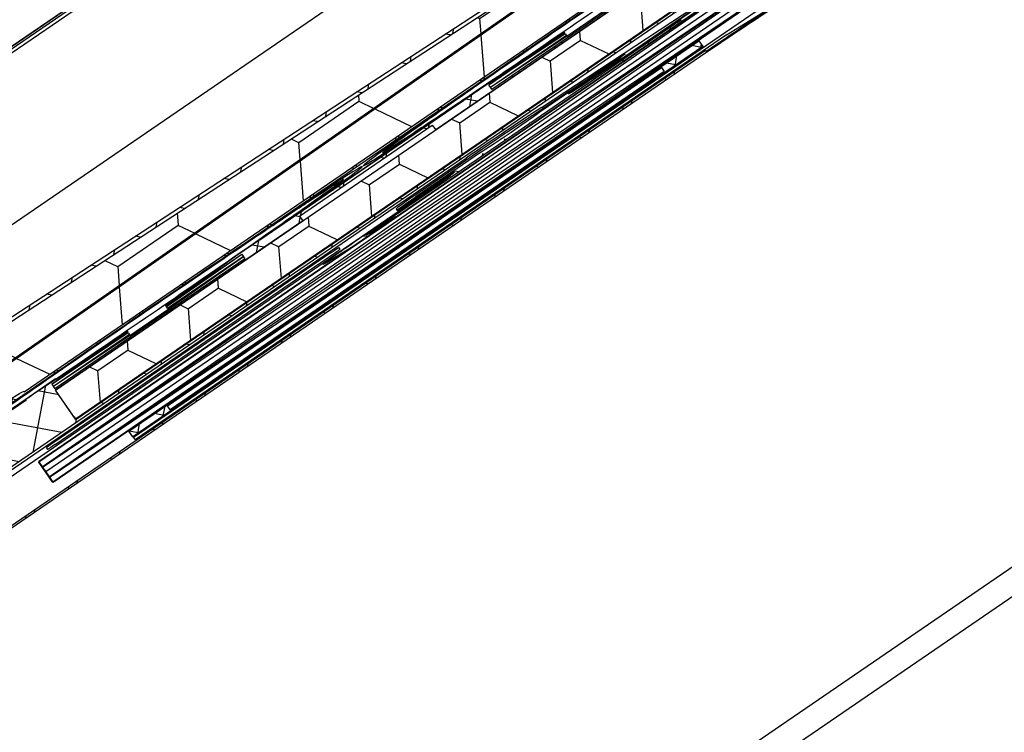
# Model space of a CAD drawing. Units: millimetres. Extents: x -165143 to 1634660, y 4070 to 1115476.
# Drawn here: x 150669 to 150789, y 99872 to 99959 of the extents above; entities that cross this region are included whole.
import ezdxf

# ---------------------------------------------------------------- set-up
doc = ezdxf.new("R2010")
doc.units = ezdxf.units.MM
doc.header["$LTSCALE"] = 0.2
doc.linetypes.add('GEN3', pattern=[6.25, 5, -1.25])
doc.layers.add('3', color=6, linetype='GEN3')

# ---------------------------------------------------------------- blocks, each defined once
blk = doc.blocks.new('logo')
at = {"ltscale": 6}
h = blk.add_hatch(dxfattribs=at)
h.set_pattern_fill('ANSI37', color=5, scale=0.05, style=0)
h.set_pattern_definition([(45.00000000000001, (-7062.009299106954, 2487.251129947981), (-0.1122532015133644, 0.1122532015133644), []), (135, (-7062.009299106954, 2487.251129947981), (-0.1122532015133644, -0.1122532015133644), [])])
edge = h.paths.add_edge_path()
edge.add_arc((6171.730460158331, 4246.576397487831), 14.28959567643595, 331.6561259224583, 334.0433174314803)
edge.add_line((6184.578595899278, 4240.321962854833), (6184.886399526542, 4240.997451858279))
edge.add_arc((6184.847617978943, 4241.007106938277), 0.03996534753602182, 346.0198166567828, 505.0843371318779)
edge.add_arc((6169.596037357464, 4247.453695866056), 16.51896652557281, 333.32078628031735, 337.11585656062005, ccw=False)
edge.add_arc((6183.781370164943, 4240.457833778089), 0.7126322979179187, 282.74472823143384, 323.7816292510682, ccw=False)
edge.add_line((6183.938582332237, 4239.762758870977), (6183.938582332237, 4239.570443406476))
edge.add_arc((6183.838706860741, 4240.153090360128), 0.5911451449531138, 279.7269228897154, 322.3792334832465)
h = blk.add_hatch(dxfattribs=at)
h.set_pattern_fill('ANSI37', color=5, scale=0.05, style=0)
h.set_pattern_definition([(45.00000000000001, (6184.281367030504, 4239.469994634267), (-0.1122532015133644, 0.1122532015133644), []), (135, (6184.281367030504, 4239.469994634267), (-0.1122532015133644, -0.1122532015133644), [])])
h.paths.add_polyline_path([(6183.938582332223, 4239.764435715647), (6178.721305328945, 4239.764435713661, -1), (6178.521305328948, 4239.764435715649), (6177.945465066427, 4239.764435715649), (6177.177757359634, 4239.764435715651, 0.3454600572526692), (6176.206490230907, 4239.002427658058), (6174.052713606521, 4229.196555101339, -1.024384411386476), (6174.009820497464, 4229.001268200932), (6173.404472380731, 4226.245194791186), (6173.814007217647, 4226.245194791184), (6173.891126130038, 4226.596307445146, 1), (6174.148559475856, 4227.768368907896), (6174.562016088181, 4229.650784568982), (6179.14108930598, 4229.650844167471), (6179.14108930598, 4229.250844167474), (6180.14108930598, 4229.250844167474), (6180.141040794842, 4230.49856814159), (6180.141073754101, 4230.650844167471), (6180.041073754095, 4230.650844167471), (6179.741073754092, 4230.570459367472), (6179.741073754092, 4230.410844018056, -0.4142135623730953), (6179.541073903514, 4230.210844167473), (6178.941073604685, 4230.210844167471, -0.4142135623730933), (6178.741073754107, 4230.410844018054), (6178.741073754092, 4231.510844167472, -0.4142135623738691), (6178.941073754104, 4231.710844167473), (6179.070740544135, 4231.710844167473), (6180.041073754095, 4231.450844167471), (6180.14108930598, 4231.450846279619), (6180.14108930598, 4239.364435715649), (6183.938582332223, 4239.364435715647)])
h.paths.add_polyline_path([(6179.741089305986, 4239.364435715649), (6179.741089305986, 4237.56443571565), (6177.820182350755, 4237.56443571565), (6177.820182350755, 4239.364435715649)], flags=16)
h.paths.add_polyline_path([(6179.741089305986, 4237.364435715649), (6179.741089305986, 4235.764435715651), (6177.820182350755, 4235.764435715651), (6177.820182350755, 4237.364435715649)], flags=16)
h.paths.add_polyline_path([(6177.620182350744, 4239.364435715649), (6177.620182350744, 4237.56443571565), (6176.300182350751, 4237.56443571565), (6176.596012448426, 4238.911312733154, -0.3434994767088925), (6177.177757359634, 4239.364435715651)], flags=16)
h.paths.add_polyline_path([(6179.741089305986, 4235.56443571565), (6179.741089306001, 4232.964435715649), (6177.541089305989, 4232.964435715649), (6177.541089305989, 4235.56443571565)], flags=16)
h.paths.add_polyline_path([(6177.620182350744, 4237.364435715649), (6177.620182350744, 4235.764435715651), (6175.904827638413, 4235.764435715649), (6176.256254049382, 4237.364435715649)], flags=16)
h.paths.add_polyline_path([(6177.341089305992, 4235.564435715646), (6177.341089305992, 4232.964435715649), (6175.289831419228, 4232.964435715649), (6175.860899337044, 4235.56443571565)], flags=16)
h.paths.add_polyline_path([(6179.741089306001, 4232.764435715651), (6179.741089306001, 4232.110844167472), (6178.341073754098, 4232.110844167472), (6178.341073754098, 4230.050833754981), (6177.541089305989, 4230.050823342858), (6177.541089305989, 4232.764435715651)], flags=16)
h.paths.add_polyline_path([(6177.341089305992, 4232.764435715651), (6177.341089305992, 4230.050820739779), (6174.6498729421, 4230.050785712508), (6175.245903117859, 4232.764435715651)], flags=16)
for points in [[(6180.938582332208, 4238.56443571565), (6180.938582332208, 4238.364435715649), (6183.938582332208, 4238.364435715649), (6183.938582332208, 4238.56443571565)], [(6183.938582332208, 4236.964435715649), (6180.938582332208, 4236.964435715649), (6180.938582332208, 4236.764435715649), (6183.938582332208, 4236.764435715649)]]:
    blk.add_hatch(color=5, dxfattribs=at).paths.add_polyline_path(points)
at = {"ltscale": 0.2}
h = blk.add_hatch(dxfattribs=at)
h.set_pattern_fill('ANSI37', color=5, scale=0.03, style=0)
h.set_pattern_definition([(45, (268.8308639006846, 693.1378299496355), (-0.06735192090801864, 0.06735192090801866), []), (135, (268.8308639006846, 693.1378299496355), (-0.06735192090801866, -0.06735192090801864), [])])
h.paths.add_polyline_path([(6183.938582332208, 4238.364435715649), (6180.938582332208, 4238.364435715649), (6180.938582332208, 4236.964435715649), (6183.938582332208, 4236.964435715649)])
h.paths.add_polyline_path([(6183.738582332208, 4237.164435715649), (6181.138582332208, 4237.164435715649), (6181.138582332208, 4238.164435715649), (6183.738582332208, 4238.164435715649)], flags=16)
h = blk.add_hatch()
h.set_pattern_fill('ANSI37', color=5, scale=1.400000000000318, angle=-90.00000000000001, style=0)
h.set_pattern_definition([(315, (6177.55275506989, 4225.699973541845), (0.123743686707674, 0.1237436867076739), []), (44.99999999999999, (6177.55275506989, 4225.699973541845), (-0.123743686707674, 0.123743686707674), [])])
edge = h.paths.add_edge_path()
edge.add_line((6183.54107375411, 4231.074933466642), (6184.084147791553, 4231.074933466642))
edge.add_line((6184.14406556364, 4231.131793309267), (6184.186985086431, 4231.950746590143))
edge.add_line((6184.028310103415, 4231.968825320856), (6183.927582139237, 4231.397568648876))
edge.add_arc((6184.084147791553, 4231.134933466642), 0.06000000000001592, 270, 356.9999999999977)
edge.add_arc((6183.829101363925, 4231.414933466642), 0.1000000000000227, 270, 350.0000000000907)
edge.add_line((6183.04107375411, 4231.314933466643), (6183.829101363925, 4231.314933466643))
edge.add_arc((6183.54107375411, 4230.874933466643), 0.2000000000000455, 90, 180)
edge.add_arc((6183.04107375411, 4230.574706191961), 0.160000000000033, 0, 180)
edge.add_line((6183.341073754113, 4230.77470619196), (6183.341073754113, 4230.874933466643))
edge.add_line((6183.201073754113, 4230.574706191961), (6183.542139356417, 4230.574706191961))
edge.add_arc((6183.541073773697, 4230.674700514466), 0.1000000000000242, 269.9989849932016, 449.9989616770102)
edge.add_line((6183.341085972541, 4230.774704138697), (6183.541075585905, 4230.774700514449))
edge.add_arc((6184.107094723644, 4231.954933466643), 0.08000000000001911, 356.9999999999977, 530.0000000000907)
edge.add_arc((6182.54107375411, 4230.874932424915), 0.2000000000000455, 0, 90.01659587164762)
edge.add_line((6182.239847595643, 4231.074845182367), (6182.54101582359, 4231.074932416524))
edge.add_line((6182.741073754107, 4230.874932424915), (6182.741073754107, 4230.77470619196))
edge.add_line((6182.326794254564, 4231.274933466641), (6182.660499175938, 4231.274933466641))
edge.add_line((6182.660499175938, 4231.274933466641), (6183.04107375411, 4231.314933466643))
edge.add_arc((6181.878784469372, 4231.763520951737), 0.5600000000001274, 316.2692644830903, 353.6514507008805)
edge.add_line((6182.541073773697, 4230.774700190168), (6182.741073773694, 4230.774700190168))
edge.add_arc((6182.541073773697, 4230.674700190169), 0.1000000000000227, 90, 270)
edge.add_line((6182.881073790428, 4230.574700190169), (6182.541073773697, 4230.574700190169))
edge.add_arc((6182.241073754602, 4231.274841423668), 0.2000000000000455, 160.0011807654671, 270.0165958716477)
edge.add_line((6182.203322260044, 4231.755907385271), (6182.053133820795, 4231.343241579236))
edge.add_arc((6182.316086220337, 4231.714867291929), 0.1200000000000273, 353.6514507008805, 520.0011807654671)
edge.add_arc((6182.326794254564, 4231.334933466643), 0.06000000000001365, 136.2692644830903, 270)
at = {"ltscale": 6}
h = blk.add_hatch(dxfattribs=at)
h.set_pattern_fill('ANSI37', color=5, scale=0.05, style=0)
h.set_pattern_definition([(45, (326.6984639908096, -9.627635109512084), (-0.1122532015133644, 0.1122532015133644), []), (135, (326.6984639908096, -9.627635109512084), (-0.1122532015133644, -0.1122532015133644), [])])
h.paths.add_polyline_path([(6186.063961077491, 4229.512453775194, 0.2507948837084625), (6185.974901118873, 4229.346021143441), (6185.975634243314, 4222.850876484069), (6185.975478646989, 4221.950870478756, 1), (6185.97549404348, 4221.750870479348), (6185.975628596237, 4220.003033923769), (6186.490964860428, 4219.030114473364, -0.9610248706240033), (6186.441959464153, 4218.995577717989), (6185.823445056926, 4219.850871368172), (6184.050867889461, 4219.850881667018), (6183.902716889483, 4219.999032666999), (6183.902314900697, 4220.151158851329), (6184.07679361451, 4220.150866265335), (6184.07679361451, 4221.293400027865), (6183.07679361451, 4221.293400027865), (6183.076300024884, 4220.15099856111), (6183.251096065349, 4220.151158377254), (6183.250876889462, 4219.999032666999), (6183.102723491996, 4219.850879269529), (6181.750989181479, 4219.850876710493), (6181.602838181501, 4219.999027710472), (6181.602838322927, 4220.15116973213), (6181.776914906528, 4220.150877820476), (6181.776914906528, 4221.293411583005), (6180.776914906528, 4221.293411583005), (6180.776421316903, 4220.15101011625), (6180.95121734227, 4220.151169932381), (6180.950998181481, 4219.999027710472), (6180.804015747304, 4219.852045276295), (6180.804015747304, 4219.650873930592), (6180.644015747301, 4219.650873930592), (6180.644015747301, 4219.850859701869), (6177.812879543889, 4219.85085397652), (6177.812879543886, 4220.690850376314), (6176.009563322485, 4220.690850376314), (6176.009563322485, 4219.85085397652), (6173.975665906843, 4219.850860078522), (6171.483099922069, 4219.850860078522), (6169.967672288505, 4215.687256874481), (6169.297577203985, 4215.687256874481), (6170.975665906846, 4220.390860078521), (6171.486899912739, 4220.390860078521), (6171.486899912739, 4220.142288601427), (6171.608148882279, 4220.390860078521), (6173.975674907302, 4220.390860078521), (6173.975674907299, 4226.275633573956), (6174.025943886765, 4226.482384740965, 0.7379661951059349), (6174.405598522344, 4227.765147385006, -0.31544631209957), (6174.363819197201, 4227.872031307968), (6174.636136564572, 4228.99204997104, -0.3459203893168359), (6175.219065155456, 4229.450297177211), (6178.836421691359, 4229.450816351705), (6178.836421691356, 4228.059883162778), (6180.236421691362, 4228.059883162775), (6180.236421691356, 4229.450818791712), (6184.892068058792, 4229.45303663356, 0.1479464579901641), (6185.22460119216, 4229.553805730884), (6186.185745859138, 4230.194568842201, -1), (6186.463095751654, 4229.778543557969)])
h.paths.add_polyline_path([(6185.43566296922, 4220.389376240837), (6184.409572090514, 4220.389876067775), (6184.409572231514, 4221.593411583005), (6182.776793642514, 4221.593411583005), (6182.776299654486, 4220.390252325716), (6182.076914765526, 4220.390597710505), (6182.076914906528, 4221.593411583005), (6180.776421691356, 4221.593411583005), (6180.776421691353, 4228.890297183394), (6185.435672465302, 4228.890297183394)], flags=16)
h.paths.add_polyline_path([(6180.476421203873, 4220.390397531542), (6178.352879543885, 4220.390855755214), (6178.352879543885, 4221.226805868518), (6177.815676860765, 4221.227559705631), (6177.815677003433, 4228.908921100399), (6178.296421691362, 4228.910297183392), (6178.296421691357, 4227.499883162777), (6180.476421691358, 4227.499883024382)], flags=16)
h.paths.add_polyline_path([(6177.515676267818, 4221.227980685618), (6175.469563322483, 4221.230851921974), (6175.469563322488, 4220.390855755202), (6174.515680182664, 4220.390857619134), (6174.515674841029, 4226.046648819675, 0.5076320574523315), (6174.949088286065, 4228.00113757622), (6175.172217640802, 4228.910818791709), (6177.515677004877, 4228.908921109576)], flags=16)
h = blk.add_hatch(dxfattribs=at)
h.set_pattern_fill('HONEY', color=5, scale=0.05, style=0)
h.set_pattern_definition([(0, (317.4663418022446, -9.627635109515722), (0.238125, 0.1374815), [0.15875, -0.3175]), (120, (317.4663418022446, -9.627635109515722), (-0.2381249715503903, 0.1374815492761695), [0.1587499999999997, -0.3174999999999994]), (59.99999999999999, (317.4663418022446, -9.627635109515722), (2.844960973469313e-08, 0.2749630492761694), [-0.3175, 0.15875])])
h.paths.add_polyline_path([(6180.776421691356, 4221.593411583005), (6185.376421691355, 4221.593411583005), (6185.376421691355, 4228.793411583005), (6180.776421691356, 4228.793411583005)])
h = blk.add_hatch(dxfattribs=at)
h.set_pattern_fill('ANSI37', color=252, scale=0.05, style=0)
h.set_pattern_definition([(45, (323.8720105263728, -8.10896545137075), (-0.1122532015133644, 0.1122532015133644), []), (135, (323.8720105263728, -8.10896545137075), (-0.1122532015133644, -0.1122532015133644), [])])
h.paths.add_polyline_path([(6185.999305729193, 4218.54431028295, -0.2507648909340295), (6186.088365689949, 4218.710720341818), (6186.487500157646, 4218.976809986954, 1), (6186.210150059533, 4219.392835134124), (6185.249006790628, 4218.752072954848, -0.1479858850252946), (6184.916381258914, 4218.651303163003), (6180.360020082286, 4218.649825491653, 0.4141185774822588), (6180.260052513244, 4218.549825496912), (6180.260052513248, 4218.149801331878, -0.4142135623690994), (6180.160052513247, 4218.049801331879), (6178.960052513235, 4218.049801331879, -0.4142135623730951), (6178.860052513235, 4218.14980133188), (6178.860052513239, 4218.540215352493, 0.4142135623799185), (6178.760052513238, 4218.640215352496), (6175.242782092269, 4218.640215352495, 0.3453939099207453), (6174.660055585811, 4218.183148269173), (6174.359500276879, 4216.957807394286, -0.7083825480163778), (6174.044875367859, 4215.675105842136), (6174.044875367859, 4215.32415559067), (6178.999305729196, 4215.324155590682), (6178.999305729199, 4212.530278959413, -0.1925824035441378), (6178.944133315418, 4212.392347924943), (6178.899493165442, 4212.345475767476, 1), (6178.816734544755, 4212.258579215751), (6178.720182820613, 4212.157199905408, 1), (6178.637424199926, 4212.070303353682), (6178.540872475784, 4211.968924043337, 1), (6178.458113855096, 4211.882027491612), (6178.361562130955, 4211.780648181269, 1), (6178.278803510267, 4211.693751629543), (6178.182251786126, 4211.5923723192, 1), (6178.099493165439, 4211.505475767474), (6178.002941441297, 4211.404096457131, 1), (6177.920182820609, 4211.317199905406), (6177.823631096477, 4211.215820595055, 1), (6177.740872475789, 4211.12892404333), (6177.644320751647, 4211.027544732985, 1), (6177.561562130958, 4210.94064818126), (6177.465010406818, 4210.839268870916, 1), (6177.38225178613, 4210.752372319192), (6177.285700061989, 4210.650993008848, 1), (6177.202941441301, 4210.564096457123), (6177.10638971716, 4210.462717146779, 1), (6177.023631096473, 4210.375820595053), (6176.927079372338, 4210.274441284718, 1), (6176.84432075165, 4210.187544732992), (6176.747769027508, 4210.086165422648, 1), (6176.665010406819, 4209.999268870923), (6176.568458682679, 4209.89788956058, 1), (6176.485700061991, 4209.810993008853), (6176.38914833785, 4209.709613698511, 1), (6176.306389717161, 4209.622717146785), (6176.209837993029, 4209.521337836436, 1), (6176.127079372333, 4209.434441284718), (6176.0305276482, 4209.333061974366, 1), (6175.947769027503, 4209.246165422648), (6175.851217303371, 4209.144786112297, 1), (6175.768458682684, 4209.057889560571), (6175.67190695855, 4208.956510250232, 1), (6175.58914833786, 4208.869613698507), (6175.492596613721, 4208.768234388163, 1), (6175.409837993032, 4208.681337836438), (6175.313286268892, 4208.579958526095, 1), (6175.230527648203, 4208.493061974369), (6175.133975924063, 4208.391682664026, 1), (6175.051217303374, 4208.3047861123), (6174.954665579234, 4208.203406801957, 1), (6174.871906958545, 4208.116510250232), (6174.775355234405, 4208.015130939887, 1), (6174.692596613716, 4207.928234388161), (6174.596044889575, 4207.826855077819, 1), (6174.513286268887, 4207.739958526093), (6174.416734544754, 4207.638579215743, 1), (6174.333975924066, 4207.551682664018), (6174.237424199925, 4207.450303353676, 1), (6174.154665579238, 4207.36340680195), (6174.058113855096, 4207.262027491605, 1), (6173.975355234408, 4207.175130939881), (6173.878803510268, 4207.073751629536, 1), (6173.796044889579, 4206.986855077812), (6173.699493165445, 4206.885475767475, 1), (6173.616734544757, 4206.79857921575), (6173.520182820616, 4206.697199905407, 1), (6173.437424199929, 4206.610303353681), (6173.340872475787, 4206.508924043338, 1), (6173.258113855099, 4206.422027491612), (6173.161562130958, 4206.320648181268, 1), (6173.078803510269, 4206.233751629543), (6172.982251786137, 4206.132372319192, 1), (6172.899493165441, 4206.045475767473), (6172.802941441308, 4205.944096457123, 1), (6172.720182820613, 4205.857199905405), (6172.623631096486, 4205.755820595058, 1), (6172.540872475797, 4205.668924043332), (6172.444320751656, 4205.56754473299, 1), (6172.361562130968, 4205.480648181264), (6172.265010406827, 4205.379268870922, 1), (6172.182251786139, 4205.292372319195), (6172.085700061999, 4205.190993008852, 1), (6172.00294144131, 4205.104096457127), (6171.90638971717, 4205.002717146784, 1), (6171.823631096481, 4204.915820595058), (6171.727079372342, 4204.814441284714, 1), (6171.644320751653, 4204.727544732989), (6171.547769027512, 4204.626165422646, 1), (6171.465010406823, 4204.539268870921), (6171.368458682683, 4204.437889560578, 1), (6171.285700061995, 4204.350993008852), (6171.189148337861, 4204.2496136985, 1), (6171.106389717173, 4204.162717146775), (6171.009837993032, 4204.061337836431, 1), (6170.927079372344, 4203.974441284707), (6170.830527648203, 4203.873061974363, 1), (6170.747769027516, 4203.786165422637), (6170.651217303374, 4203.684786112294, 1), (6170.568458682686, 4203.597889560569), (6170.471906958545, 4203.496510250226, 1), (6170.389148337857, 4203.409613698501), (6170.292596613723, 4203.308234388163, 1), (6170.209837993034, 4203.221337836438), (6170.113286268894, 4203.119958526095, 1), (6170.030527648206, 4203.033061974368), (6169.933975924066, 4202.931682664027, 1), (6169.851217303378, 4202.844786112301), (6169.754665579244, 4202.743406801951, 1), (6169.671906958551, 4202.656510250231), (6169.575355234415, 4202.555130939879, 1), (6169.49259661372, 4202.46823438816), (6169.396044889586, 4202.36685507781, 1), (6169.313286268899, 4202.279958526085), (6169.216734544764, 4202.178579215747, 1), (6169.133975924075, 4202.091682664021), (6169.037424199935, 4201.990303353678, 1), (6168.954665579246, 4201.903406801953), (6168.858113855106, 4201.80202749161, 1), (6168.775355234417, 4201.715130939884), (6168.678803510278, 4201.61375162954, 1), (6168.596044889589, 4201.526855077816), (6168.499493165448, 4201.425475767473, 1), (6168.416734544759, 4201.338579215747), (6168.320182820619, 4201.237199905402, 1), (6168.23742419993, 4201.150303353677), (6168.140872475789, 4201.048924043334, 1), (6168.058113855102, 4200.962027491608), (6167.961562130969, 4200.860648181258, 1), (6167.878803510281, 4200.773751629533), (6167.78225178614, 4200.672372319189, 1), (6167.699493165452, 4200.585475767464), (6167.602941441311, 4200.48409645712, 1), (6167.520182820623, 4200.397199905396), (6167.423631096482, 4200.295820595052, 1), (6167.340872475794, 4200.208924043327), (6167.244320751653, 4200.107544732983, 1), (6167.161562130965, 4200.020648181258), (6167.065010406831, 4199.919268870922, 1), (6166.982251786142, 4199.832372319196), (6166.896533018759, 4199.742367613449), (6166.896533018759, 4199.017364276911), (6168.804223664829, 4201.020438777949), (6173.149252834059, 4196.88272341953), (6166.896533018758, 4190.317367613453), (6166.896533018758, 4189.592367613453), (6185.944133315405, 4209.592347924928, 0.1925824035676079), (6185.999305729199, 4209.73027895941)])
h.paths.add_polyline_path([(6185.499308274326, 4209.957123190788), (6179.39930572919, 4212.252122228083), (6179.399305729175, 4215.724155590684), (6174.865813220324, 4215.724155590671, 0.3502200629981624), (6174.805112450041, 4217.095424574109), (6175.04853992345, 4218.087859658053, -0.3453939099219268), (6175.242782092269, 4218.240215352494), (6178.460052513235, 4218.240215352494), (6178.460052513235, 4218.14980133188, 0.4142135623730921), (6178.960052513235, 4217.64980133188), (6180.160052513247, 4217.64980133188, 0.4142135623730951), (6180.660052513247, 4218.14980133188), (6180.660052513247, 4218.249921452343), (6185.49940133541, 4218.251501568599)], flags=16)
h.paths.add_polyline_path([(6185.424393962627, 4209.771621604516), (6173.287183868708, 4197.027551005907), (6168.942154723928, 4201.165266341038), (6179.324398049541, 4212.066618146642)], flags=16)
h = blk.add_hatch(dxfattribs=at)
h.set_pattern_fill('HONEY', color=252, scale=0.1, style=0)
h.set_pattern_definition([(7.016709298534877e-15, (6164.952082054502, 4194.370140201909), (0.4762500000000001, 0.274963), [0.3175, -0.635]), (120, (6164.952082054502, 4194.370140201909), (-0.4762499431007806, 0.2749630985523391), [0.3174999999999994, -0.6349999999999989]), (59.99999999999999, (6164.952082054502, 4194.370140201909), (5.689921946938626e-08, 0.5499260985523389), [-0.635, 0.3175])])
h.paths.add_polyline_path([(6185.424393962619, 4209.771621604508), (6179.324398049534, 4212.066618146635), (6168.94215472392, 4201.165266341031), (6173.287183868701, 4197.0275510059)])
edge = h.paths.add_edge_path()
edge.add_line((6185.499308274333, 4209.957123190776), (6185.499401335403, 4218.251501568591))
edge.add_line((6185.499401335403, 4218.251501568593), (6180.66005251324, 4218.249921452338))
edge.add_line((6180.66005251324, 4218.249921452336), (6180.66005251324, 4218.149801331887))
edge.add_arc((6180.16005251324, 4218.149801331872), 0.5, -90, 1.6675016922818031e-09, ccw=False)
edge.add_line((6180.16005251324, 4217.649801331872), (6179.399305729183, 4217.649801331872))
edge.add_line((6179.399305729168, 4217.649801331872), (6179.399305729168, 4215.724155590678))
edge.add_line((6179.399305729168, 4215.724155590678), (6179.399305729183, 4212.252122228076))
edge.add_line((6179.399305729183, 4212.252122228076), (6185.499308274333, 4209.957123190778))
h.paths.add_polyline_path([(6185.263920984044, 4212.596338660796), (6185.499337885822, 4212.596346979035), (6185.499347134102, 4213.42063074428), (6185.263920984044, 4213.420622426145)], flags=16)
h.paths.add_polyline_path([(6166.896533018751, 4199.017364276902), (6166.896533018751, 4190.317367613446), (6173.149252834048, 4196.882723419518), (6168.80422366482, 4201.020438777939)])
h = blk.add_hatch(dxfattribs=at)
h.set_pattern_fill('ANSI37', color=5, scale=0.05, style=0)
h.set_pattern_definition([(45, (326.6984639908096, -359.004843434499), (-0.1122532015133644, 0.1122532015133644), []), (135, (326.6984639908096, -359.004843434499), (-0.1122532015133644, -0.1122532015133644), [])])
h.paths.add_polyline_path([(6186.063961077491, 3880.135245450207, 0.2507948837084625), (6185.974901118873, 3879.968812818454), (6185.975634243314, 3873.473668159082), (6185.975478646989, 3872.573662153769, 1), (6185.97549404348, 3872.373662154361), (6185.975628596237, 3870.625825598782), (6186.490964860428, 3869.652906148377, -0.9610248706240033), (6186.441959464153, 3869.618369393002), (6185.823445056926, 3870.473663043185), (6184.050867889461, 3870.473673342031), (6183.902716889483, 3870.621824342013), (6183.902314900697, 3870.773950526342), (6184.07679361451, 3870.773657940348), (6184.07679361451, 3871.916191702878), (6183.07679361451, 3871.916191702878), (6183.076300024884, 3870.773790236123), (6183.251096065349, 3870.773950052268), (6183.250876889462, 3870.621824342013), (6183.102723491996, 3870.473670944542), (6181.750989181479, 3870.473668385506), (6181.602838181501, 3870.621819385485), (6181.602838322927, 3870.773961407143), (6181.776914906528, 3870.773669495489), (6181.776914906528, 3871.916203258018), (6180.776914906528, 3871.916203258018), (6180.776421316903, 3870.773801791263), (6180.95121734227, 3870.773961607394), (6180.950998181481, 3870.621819385485), (6180.804015747304, 3870.474836951308), (6180.804015747304, 3870.273665605605), (6180.644015747301, 3870.273665605605), (6180.644015747301, 3870.473651376882), (6177.812879543889, 3870.473645651533), (6177.812879543886, 3871.313642051327), (6176.009563322485, 3871.313642051327), (6176.009563322485, 3870.473645651533), (6173.975665906843, 3870.473651753535), (6171.483099922069, 3870.473651753535), (6169.967672288505, 3866.310048549494), (6169.297577203985, 3866.310048549494), (6170.975665906846, 3871.013651753534), (6171.486899912739, 3871.013651753534), (6171.486899912739, 3870.76508027644), (6171.608148882279, 3871.013651753534), (6173.975674907302, 3871.013651753534), (6173.975674907299, 3876.898425248969), (6174.025943886765, 3877.105176415978, 0.7379661951059349), (6174.405598522344, 3878.38793906002, -0.31544631209957), (6174.363819197201, 3878.494822982982), (6174.636136564572, 3879.614841646053, -0.3459203893168359), (6175.219065155456, 3880.073088852224), (6178.836421691359, 3880.073608026718), (6178.836421691356, 3878.682674837791), (6180.236421691362, 3878.682674837788), (6180.236421691356, 3880.073610466725), (6184.892068058792, 3880.075828308573, 0.1479464579901641), (6185.22460119216, 3880.176597405897), (6186.185745859138, 3880.817360517214, -1), (6186.463095751654, 3880.401335232982)])
h.paths.add_polyline_path([(6185.43566296922, 3871.01216791585), (6184.409572090514, 3871.012667742788), (6184.409572231514, 3872.216203258018), (6182.776793642514, 3872.216203258018), (6182.776299654486, 3871.013044000729), (6182.076914765526, 3871.013389385518), (6182.076914906528, 3872.216203258018), (6180.776421691356, 3872.216203258018), (6180.776421691353, 3879.513088858407), (6185.435672465302, 3879.513088858407)], flags=16)
h.paths.add_polyline_path([(6180.476421203873, 3871.013189206556), (6178.352879543885, 3871.013647430227), (6178.352879543885, 3871.849597543531), (6177.815676860765, 3871.850351380644), (6177.815677003433, 3879.531712775412), (6178.296421691362, 3879.533088858405), (6178.296421691357, 3878.12267483779), (6180.476421691358, 3878.122674699395)], flags=16)
h.paths.add_polyline_path([(6177.515676267818, 3871.850772360631), (6175.469563322483, 3871.853643596987), (6175.469563322488, 3871.013647430215), (6174.515680182664, 3871.013649294147), (6174.515674841029, 3876.669440494688, 0.5076320574523315), (6174.949088286065, 3878.623929251233), (6175.172217640802, 3879.533610466722), (6177.515677004877, 3879.531712784589)], flags=16)
h = blk.add_hatch(dxfattribs=at)
h.set_pattern_fill('ANSI37', color=252, scale=0.05, style=0)
h.set_pattern_definition([(45, (323.8720105263728, -357.4861737763576), (-0.1122532015133644, 0.1122532015133644), []), (135, (323.8720105263728, -357.4861737763576), (-0.1122532015133644, -0.1122532015133644), [])])
h.paths.add_polyline_path([(6185.999305729193, 3869.167101957963, -0.2507648909340295), (6186.088365689949, 3869.333512016831), (6186.487500157646, 3869.599601661967, 1), (6186.210150059533, 3870.015626809137), (6185.249006790628, 3869.374864629861, -0.1479858850252946), (6184.916381258914, 3869.274094838016), (6180.360020082286, 3869.272617166666, 0.4141185774822588), (6180.260052513244, 3869.172617171925), (6180.260052513248, 3868.772593006891, -0.4142135623690994), (6180.160052513247, 3868.672593006892), (6178.960052513235, 3868.672593006892, -0.4142135623730951), (6178.860052513235, 3868.772593006893), (6178.860052513239, 3869.163007027506, 0.4142135623799185), (6178.760052513238, 3869.263007027509), (6175.242782092269, 3869.263007027508, 0.3453939099207453), (6174.660055585811, 3868.805939944186), (6174.359500276879, 3867.580599069299, -0.7083825480163778), (6174.044875367859, 3866.297897517149), (6174.044875367859, 3865.946947265683), (6178.999305729196, 3865.946947265696), (6178.999305729199, 3863.153070634427, -0.1925824035441378), (6178.944133315418, 3863.015139599956), (6178.899493165442, 3862.968267442489, 1), (6178.816734544755, 3862.881370890764), (6178.720182820613, 3862.779991580421, 1), (6178.637424199926, 3862.693095028695), (6178.540872475784, 3862.59171571835, 1), (6178.458113855096, 3862.504819166625), (6178.361562130955, 3862.403439856282, 1), (6178.278803510267, 3862.316543304556), (6178.182251786126, 3862.215163994213, 1), (6178.099493165439, 3862.128267442487), (6178.002941441297, 3862.026888132144, 1), (6177.920182820609, 3861.939991580419), (6177.823631096477, 3861.838612270068, 1), (6177.740872475789, 3861.751715718343), (6177.644320751647, 3861.650336407998, 1), (6177.561562130958, 3861.563439856273), (6177.465010406818, 3861.462060545929, 1), (6177.38225178613, 3861.375163994205), (6177.285700061989, 3861.273784683861, 1), (6177.202941441301, 3861.186888132136), (6177.10638971716, 3861.085508821792, 1), (6177.023631096473, 3860.998612270067), (6176.927079372338, 3860.897232959731, 1), (6176.84432075165, 3860.810336408005), (6176.747769027508, 3860.708957097661, 1), (6176.665010406819, 3860.622060545936), (6176.568458682679, 3860.520681235593, 1), (6176.485700061991, 3860.433784683866), (6176.38914833785, 3860.332405373524, 1), (6176.306389717161, 3860.245508821798), (6176.209837993029, 3860.144129511449, 1), (6176.127079372333, 3860.057232959731), (6176.0305276482, 3859.955853649379, 1), (6175.947769027503, 3859.868957097661), (6175.851217303371, 3859.76757778731, 1), (6175.768458682684, 3859.680681235584), (6175.67190695855, 3859.579301925245, 1), (6175.58914833786, 3859.49240537352), (6175.492596613721, 3859.391026063176, 1), (6175.409837993032, 3859.304129511451), (6175.313286268892, 3859.202750201108, 1), (6175.230527648203, 3859.115853649382), (6175.133975924063, 3859.014474339039, 1), (6175.051217303374, 3858.927577787314), (6174.954665579234, 3858.826198476971, 1), (6174.871906958545, 3858.739301925245), (6174.775355234405, 3858.6379226149, 1), (6174.692596613716, 3858.551026063175), (6174.596044889575, 3858.449646752832, 1), (6174.513286268887, 3858.362750201106), (6174.416734544754, 3858.261370890756, 1), (6174.333975924066, 3858.174474339031), (6174.237424199925, 3858.073095028689, 1), (6174.154665579238, 3857.986198476963), (6174.058113855096, 3857.884819166618, 1), (6173.975355234408, 3857.797922614894), (6173.878803510268, 3857.696543304549, 1), (6173.796044889579, 3857.609646752825), (6173.699493165445, 3857.508267442488, 1), (6173.616734544757, 3857.421370890763), (6173.520182820616, 3857.31999158042, 1), (6173.437424199929, 3857.233095028694), (6173.340872475787, 3857.131715718351, 1), (6173.258113855099, 3857.044819166626), (6173.161562130958, 3856.943439856281, 1), (6173.078803510269, 3856.856543304556), (6172.982251786137, 3856.755163994205, 1), (6172.899493165441, 3856.668267442486), (6172.802941441308, 3856.566888132136, 1), (6172.720182820613, 3856.479991580418), (6172.623631096486, 3856.378612270071, 1), (6172.540872475797, 3856.291715718346), (6172.444320751656, 3856.190336408004, 1), (6172.361562130968, 3856.103439856277), (6172.265010406827, 3856.002060545935, 1), (6172.182251786139, 3855.915163994208), (6172.085700061999, 3855.813784683865, 1), (6172.00294144131, 3855.72688813214), (6171.90638971717, 3855.625508821797, 1), (6171.823631096481, 3855.538612270071), (6171.727079372342, 3855.437232959727, 1), (6171.644320751653, 3855.350336408002), (6171.547769027512, 3855.24895709766, 1), (6171.465010406823, 3855.162060545934), (6171.368458682683, 3855.060681235591, 1), (6171.285700061995, 3854.973784683865), (6171.189148337861, 3854.872405373513, 1), (6171.106389717173, 3854.785508821788), (6171.009837993032, 3854.684129511445, 1), (6170.927079372344, 3854.59723295972), (6170.830527648203, 3854.495853649376, 1), (6170.747769027516, 3854.40895709765), (6170.651217303374, 3854.307577787307, 1), (6170.568458682686, 3854.220681235583), (6170.471906958545, 3854.119301925239, 1), (6170.389148337857, 3854.032405373514), (6170.292596613723, 3853.931026063176, 1), (6170.209837993034, 3853.844129511451), (6170.113286268894, 3853.742750201108, 1), (6170.030527648206, 3853.655853649381), (6169.933975924066, 3853.55447433904, 1), (6169.851217303378, 3853.467577787314), (6169.754665579244, 3853.366198476964, 1), (6169.671906958551, 3853.279301925244), (6169.575355234415, 3853.177922614892, 1), (6169.49259661372, 3853.091026063174), (6169.396044889586, 3852.989646752823, 1), (6169.313286268899, 3852.902750201098), (6169.216734544764, 3852.80137089076, 1), (6169.133975924075, 3852.714474339034), (6169.037424199935, 3852.613095028692, 1), (6168.954665579246, 3852.526198476966), (6168.858113855106, 3852.424819166623, 1), (6168.775355234417, 3852.337922614897), (6168.678803510278, 3852.236543304553, 1), (6168.596044889589, 3852.149646752829), (6168.499493165448, 3852.048267442486, 1), (6168.416734544759, 3851.96137089076), (6168.320182820619, 3851.859991580415, 1), (6168.23742419993, 3851.77309502869), (6168.140872475789, 3851.671715718348, 1), (6168.058113855102, 3851.584819166621), (6167.961562130969, 3851.483439856271, 1), (6167.878803510281, 3851.396543304546), (6167.78225178614, 3851.295163994202, 1), (6167.699493165452, 3851.208267442477), (6167.602941441311, 3851.106888132133, 1), (6167.520182820623, 3851.019991580409), (6167.423631096482, 3850.918612270065, 1), (6167.340872475794, 3850.83171571834), (6167.244320751653, 3850.730336407996, 1), (6167.161562130965, 3850.643439856271), (6167.065010406831, 3850.542060545935, 1), (6166.982251786142, 3850.455163994209), (6166.896533018759, 3850.365159288462), (6166.896533018759, 3849.640155951924), (6168.804223664829, 3851.643230452962), (6173.149252834059, 3847.505515094543), (6166.896533018758, 3840.940159288466), (6166.896533018758, 3840.215159288466), (6185.944133315405, 3860.215139599941, 0.1925824035676079), (6185.999305729199, 3860.353070634424)])
h.paths.add_polyline_path([(6185.499308274326, 3860.579914865802), (6179.39930572919, 3862.874913903096), (6179.399305729175, 3866.346947265697), (6174.865813220324, 3866.346947265684, 0.3502200629981624), (6174.805112450041, 3867.718216249122), (6175.04853992345, 3868.710651333066, -0.3453939099219268), (6175.242782092269, 3868.863007027508), (6178.460052513235, 3868.863007027508), (6178.460052513235, 3868.772593006893, 0.4142135623730921), (6178.960052513235, 3868.272593006893), (6180.160052513247, 3868.272593006893, 0.4142135623730951), (6180.660052513247, 3868.772593006893), (6180.660052513247, 3868.872713127356), (6185.49940133541, 3868.874293243613)], flags=16)
h.paths.add_polyline_path([(6185.424393962627, 3860.394413279529), (6173.287183868708, 3847.65034268092), (6168.942154723928, 3851.788058016051), (6179.324398049541, 3862.689409821655)], flags=16)
at = {"color": 5, "ltscale": 6}
for p, q in [((6184.051139419171, 4239.16443571565), (6184.735958977092, 4240.667303257615)), ((6183.938582332225, 4239.764435715649), (6178.72130532896, 4239.764435713662)), ((6183.938582332237, 4239.764435715649), (6178.72130532896, 4239.764435713662)), ((6183.938582332237, 4239.364435715649), (6183.938582332237, 4239.764435715649)), ((6183.938582332225, 4239.364435715648), (6180.141089305989, 4239.364435715649)), ((6183.938582332237, 4239.364435715649), (6180.141089305995, 4239.364435715649)), ((6184.051139419171, 4239.16443571565), (6180.938582332208, 4239.164435715648)), ((6180.938582332208, 4238.56443571565), (6180.938582332208, 4239.164435715648)), ((6180.540097833777, 4236.764435715649), (6180.540097833777, 4231.764435715649)), ((6180.540097833777, 4235.574831785827), (6184.540097833777, 4236.678262585669)), ((6180.540097833777, 4235.45403964547), (6184.540097833777, 4234.35060884563)), ((6180.540097833777, 4233.074831785827), (6184.540097833777, 4234.178262585669)), ((6180.540097833777, 4232.95403964547), (6184.540097833777, 4231.85060884563)), ((6184.895304416492, 4229.453038566262), (6180.238394519407, 4229.450818791712)), ((6180.776421691353, 4228.890297183394), (6180.776421691356, 4221.593411583005)), ((6180.77839451941, 4228.890297183394), (6180.77839451941, 4228.299883162776)), ((6180.77839451941, 4228.890297183394), (6185.437645293358, 4228.890297183394)), ((6182.076914906528, 4221.593411583005), (6180.776421691356, 4221.593411583005)), ((6182.076914765526, 4220.390597710505), (6182.076914906528, 4221.593411583005)), ((6182.776299654486, 4220.390252325716), (6182.776793642514, 4221.593411583005)), ((6184.409572231514, 4221.593411583005), (6182.776793642514, 4221.593411583005)), ((6180.776421316903, 4220.15101011625), (6180.776914906528, 4221.293411583005)), ((6180.776421316903, 4220.15101011625), (6180.776914906529, 4221.293411583005)), ((6181.776914906528, 4221.293411583005), (6180.776914906528, 4221.293411583005)), ((6181.776914906529, 4221.293411583005), (6180.776914906529, 4221.293411583005)), ((6181.776914906528, 4220.150877820476), (6181.776914906528, 4221.293411583005)), ((6181.776914906529, 4220.150877820476), (6181.776914906529, 4221.293411583005)), ((6183.076300024884, 4220.15099856111), (6183.07679361451, 4221.293400027865)), ((6183.076300024885, 4220.15099856111), (6183.076793614511, 4221.293400027865)), ((6184.07679361451, 4221.293400027865), (6183.07679361451, 4221.293400027865)), ((6184.076793614511, 4221.293400027865), (6183.076793614511, 4221.293400027865)), ((6181.176914906529, 4220.950877820476), (6180.776914906529, 4220.750877820476)), ((6181.176914906529, 4220.950877820476), (6181.376914906529, 4220.950877820476)), ((6181.376914906529, 4220.950877820476), (6181.776914906529, 4220.750877820476)), ((6183.476793614514, 4220.950877820476), (6183.076793614514, 4220.750877820476)), ((6183.476793614514, 4220.950877820476), (6183.676793614514, 4220.950877820476)), ((6181.176914906529, 4220.750877820476), (6180.776914906529, 4220.750877820476)), ((6181.176914906529, 4220.350877820477), (6181.176914906526, 4220.750877820476)), ((6181.776914906529, 4220.750877820476), (6181.376914906526, 4220.750877820476)), ((6181.376914906526, 4220.350877820476), (6181.376914906526, 4220.750877820476)), ((6183.476793614514, 4220.750877820476), (6183.076793614514, 4220.750877820476)), ((6183.476793614514, 4220.350877820477), (6183.476793614514, 4220.750877820476)), ((6182.076914765526, 4220.390597710505), (6182.776299654486, 4220.390252325716)), ((6182.076914765526, 4220.390597710505), (6182.776299654487, 4220.390252325716)), ((6181.176914906529, 4220.350877820476), (6180.776914906529, 4220.150877820476)), ((6181.376914906529, 4220.350877820476), (6181.776914906529, 4220.150877820476)), ((6183.476793614514, 4220.350877820476), (6183.076793614514, 4220.150877820476)), ((6180.950998322483, 4220.151169732131), (6180.776914906528, 4220.15101056754)), ((6180.950998322483, 4220.151169732131), (6180.776914906529, 4220.151010567541)), ((6180.776914906529, 4220.150877820476), (6181.176914906529, 4220.150877820476)), ((6180.95121734227, 4220.15116993238), (6180.950998181481, 4219.999027710472)), ((6180.951217342271, 4220.15116993238), (6180.950998181481, 4219.999027710472)), ((6181.176914906529, 4219.945865257583), (6181.176914906529, 4220.150877820476)), ((6181.376914906526, 4220.150877820476), (6181.776914906529, 4220.150877820476)), ((6181.376914906529, 4219.945865257583), (6181.376914906526, 4220.150877820476)), ((6181.602838181501, 4219.999027710472), (6181.602838322655, 4220.150877541632)), ((6181.602838181501, 4219.999027710472), (6181.602838322655, 4220.150877541632)), ((6181.602838322495, 4220.151169732131), (6181.776914906528, 4220.150877820476)), ((6181.602838322495, 4220.151169732131), (6181.776914906529, 4220.150877820476)), ((6183.250877030465, 4220.151158176991), (6183.07679361451, 4220.1509990124)), ((6183.250877030466, 4220.151158176991), (6183.076793614511, 4220.1509990124)), ((6183.076793614514, 4220.150877820476), (6183.476793614514, 4220.150877820476)), ((6183.251096065349, 4220.151158377254), (6183.250876889462, 4219.999032666999)), ((6183.251096065349, 4220.151158377254), (6183.250876889463, 4219.999032666999)), ((6183.476793614514, 4219.945865257583), (6183.476793614514, 4220.150877820476)), ((6180.950998181481, 4219.999027710472), (6180.802844181503, 4219.850873710494)), ((6180.950998181481, 4219.999027710472), (6180.802844181503, 4219.850873710494)), ((6180.950998181481, 4219.999027710472), (6180.802844181503, 4219.850873710494)), ((6181.750989181479, 4219.850876710493), (6181.602838181501, 4219.999027710472)), ((6181.750989181479, 4219.850876710493), (6181.602838181501, 4219.999027710472)), ((6181.75098918148, 4219.850876710494), (6181.602838181501, 4219.999027710472)), ((6183.250876889462, 4219.999032666999), (6183.102722889485, 4219.850878667019)), ((6183.250876889462, 4219.999032666999), (6183.102722889485, 4219.850878667019)), ((6183.250876889463, 4219.999032666999), (6183.102722889485, 4219.850878667019)), ((6180.836744489959, 4219.884774018949), (6180.802844181503, 4219.850873710494)), ((6181.75098918148, 4219.850876710494), (6181.717093560676, 4219.884772331297)), ((6183.136616962936, 4219.884772740471), (6183.102722889485, 4219.850878667019)), ((6177.812879543889, 4219.85085397652), (6180.644015747301, 4219.850859701869)), ((6180.644015747301, 4219.850873930592), (6180.644015747301, 4219.650873930592)), ((6180.804015747304, 4219.850873930592), (6180.802844401598, 4219.850873930592)), ((6180.804015747304, 4219.650873930592), (6180.804015747304, 4219.850873930592)), ((6183.102723491993, 4219.850879269529), (6181.750989181479, 4219.850876710493)), ((6181.8762966207, 4219.850876947719), (6181.75098918148, 4219.850876710494)), ((6181.8762966207, 4219.850876947719), (6182.983537495166, 4219.850879043836)), ((6183.102723491993, 4219.850879269529), (6182.983537495067, 4219.850879043893)), ((6180.644015747301, 4219.650873930592), (6180.804015747304, 4219.650873930592))]:
    blk.add_line(p, q, dxfattribs=at)
at = {"color": 5, "linetype": 'Continuous', "ltscale": 6}
blk.add_line((6183.938582332237, 4239.764435715647), (6183.938582332237, 4239.564435715648), dxfattribs=at)
at = {"color": 5, "lineweight": 40, "ltscale": 6}
for p, q in [((6225.999305729189, 4236.764435715649), (6180.540097833777, 4236.764435715649)), ((6180.540097833777, 4231.764435715649), (6180.540097833777, 4236.764435715649)), ((6180.540097833777, 4234.264435715649), (6180.540097833777, 4236.764435715649)), ((6180.540097833777, 4231.764435715649), (6225.999305729189, 4231.764435715649))]:
    blk.add_line(p, q, dxfattribs=at)
at = {"color": 5, "lineweight": 30, "ltscale": 6}
for p, q in [((6180.540097833777, 4235.514435715649), (6225.999305729189, 4235.514435715648)), ((6225.999305729189, 4234.264435715649), (6180.540097833777, 4234.264435715649)), ((6180.540097833777, 4233.014435715649), (6225.999305729189, 4233.014435715649))]:
    blk.add_line(p, q, dxfattribs=at)
at = {"color": 5}
for p, q in [((6182.203322260044, 4231.755907385271), (6182.053133820795, 4231.343241579236)), ((6182.326794254564, 4231.274933466641), (6182.660499175938, 4231.274933466641)), ((6182.660499175938, 4231.274933466641), (6183.04107375411, 4231.314933466643)), ((6183.04107375411, 4231.314933466643), (6183.829101363925, 4231.314933466643)), ((6182.541082457799, 4231.074706191961), (6180.242505171249, 4231.074706191961)), ((6182.239847595643, 4231.074845182367), (6182.54101582359, 4231.074932416524)), ((6183.54107375411, 4231.074933466642), (6184.084147791553, 4231.074933466642)), ((6184.141082457791, 4231.074706191961), (6183.541082457799, 4231.074706191961)), ((6182.741073754107, 4230.874932424915), (6182.741073754107, 4230.77470619196)), ((6182.741082457796, 4230.77470619196), (6182.741082457796, 4230.874706191961)), ((6183.341073754113, 4230.77470619196), (6183.341073754113, 4230.874933466643)), ((6183.341082457802, 4230.874706191961), (6183.341082457802, 4230.77470619196)), ((6182.441082457794, 4230.33470619196), (6182.441082457794, 4230.77470619196)), ((6182.441082457794, 4230.77470619196), (6182.741082457796, 4230.77470619196)), ((6182.541073773697, 4230.774700190168), (6182.741073773694, 4230.774700190168)), ((6183.617773593607, 4230.77470619196), (6183.025901937654, 4230.259292514618)), ((6183.341082457802, 4230.77470619196), (6183.617773593607, 4230.77470619196)), ((6183.341085972541, 4230.774704138697), (6183.541075585905, 4230.774700514449)), ((6183.581073754103, 4230.77470619196), (6183.581073754103, 4230.77470619196)), ((6180.601082457797, 4230.27470619196), (6180.601082457797, 4230.674706191961)), ((6180.641082457791, 4230.71470619196), (6182.101082457797, 4230.71470619196)), ((6182.141082457791, 4230.674706191961), (6182.141082457791, 4230.27470619196)), ((6183.210483637609, 4230.022224127912), (6184.003769412782, 4230.713033249194)), ((6182.881073790428, 4230.574700190169), (6182.541073773697, 4230.574700190169)), ((6183.201073754113, 4230.574706191961), (6183.542139356417, 4230.574706191961)), ((6182.101082457797, 4230.234706191959), (6180.641082457791, 4230.234706191959)), ((6182.960230198907, 4230.234706191959), (6182.541082457799, 4230.234706191959)), ((6180.141082457791, 4229.874706191962), (6182.816453205131, 4229.874706191962))]:
    blk.add_line(p, q, dxfattribs=at)
at = {"color": 252, "ltscale": 6}
for p, q in [((6180.360028345285, 4218.649825493985), (6184.916331680595, 4218.651303148965)), ((6180.360028345285, 4218.649825493985), (6184.916331680595, 4218.651303148965)), ((6180.360028345285, 4218.649825493985), (6184.916331680595, 4218.651303148965)), ((6180.360028345285, 4218.649825493985), (6184.916331680595, 4218.651303148965)), ((6180.660052513225, 4218.249921452336), (6185.499305729174, 4218.251501537376)), ((6180.660052513225, 4218.249921452336), (6185.499305729174, 4218.251501537376)), ((6180.66005251324, 4218.249921452336), (6185.499305729174, 4218.251501537376)), ((6180.66005251324, 4218.249921452336), (6185.499305729174, 4218.251501537376)), ((6180.66005251324, 4218.149801331874), (6180.660052513225, 4218.249921452336)), ((6180.66005251324, 4218.149801331874), (6180.66005251324, 4218.249921452336))]:
    blk.add_line(p, q, dxfattribs=at)
at = {"color": 252}
for p, q in [((6185.499308274319, 4209.957123190776), (6179.399305729183, 4212.252122228076)), ((6185.499308274333, 4209.957123190776), (6179.399305729183, 4212.252122228076)), ((6185.424393962619, 4209.771621604508), (6179.324398049534, 4212.066618146635)), ((6185.424393962619, 4209.771621604508), (6179.324398049534, 4212.066618146635)), ((6173.287183868701, 4197.0275510059), (6185.424393962619, 4209.771621604508)), ((6173.287183868701, 4197.0275510059), (6185.424393962619, 4209.771621604508)), ((6166.896533018751, 4189.592367613445), (6185.944133315383, 4209.59234792492)), ((6166.896533018751, 4189.592367613445), (6185.944133315383, 4209.59234792492))]:
    blk.add_line(p, q, dxfattribs=at)
at = {"color": 254, "ltscale": 6}
for p, q in [((6285.966582287193, 4188.689119086435), (6166.896533018751, 4188.689119086435)), ((6285.998231353677, 4159.699768920289), (6166.896533018751, 4159.699768920289)), ((6286.448240417087, 4158.99938452029), (6166.896533018751, 4158.99938452029)), ((6286.448240417087, 4158.649769882586), (6166.896533018751, 4158.649769882586)), ((6285.998231353677, 4158.577608000256), (6166.896533018751, 4158.577608000256))]:
    blk.add_line(p, q, dxfattribs=at)
at = {"ltscale": 6}
for points in [[(6147.496835749307, 4069.864128958936), (6357.496835749307, 4069.864128958936), (6357.496835749307, 4366.864128958936), (6147.496835749307, 4366.864128958936)], [(6152.496835749307, 4074.864128958936), (6352.496835749307, 4074.864128958936), (6352.496835749307, 4361.864128958936), (6152.496835749307, 4361.864128958936)]]:
    blk.add_lwpolyline(points, close=True, dxfattribs=at)
at = {"color": 5, "ltscale": 6}
for points in [[(6183.938582332237, 4239.762758870977, 0.1809957383217574), (6184.356301168693, 4240.036764742209, 0.01656063162726402), (6184.814846576264, 4241.029981906459, 4.813222117898147)], [(6183.938582332237, 4239.570443406478, 0.1882846186353912), (6184.306934278138, 4239.792236278809, 0.02315329069812819), (6184.880349681538, 4240.984175199378, 4.813222117898147)]]:
    blk.add_lwpolyline(points, format="xyb", dxfattribs=at)
for points in [[(6180.938582332208, 4238.364435715649), (6183.938582332208, 4238.364435715649), (6183.938582332208, 4238.56443571565), (6180.938582332208, 4238.56443571565)], [(6180.938582332208, 4236.964435715649), (6183.938582332208, 4236.964435715649), (6183.938582332208, 4238.364435715649), (6180.938582332208, 4238.364435715649)], [(6181.138582332208, 4237.164435715649), (6183.738582332208, 4237.164435715649), (6183.738582332208, 4238.164435715649), (6181.138582332208, 4238.164435715649)], [(6180.938582332208, 4236.764435715649), (6183.938582332208, 4236.764435715649), (6183.938582332208, 4236.964435715649), (6180.938582332208, 4236.964435715649)], [(6180.776421691356, 4221.593411583005), (6185.376421691355, 4221.593411583005), (6185.376421691355, 4228.793411583005), (6180.776421691356, 4228.793411583005)]]:
    blk.add_lwpolyline(points, close=True, dxfattribs=at)
blk.add_lwpolyline([(6180.644015747301, 4219.850873930592), (6180.644015747301, 4219.650873930592), (6180.804015747304, 4219.650873930592), (6180.804015747304, 4219.850873930592), (6180.802844401598, 4219.850873930592)], dxfattribs=at)
at = {"color": 5}
for centre, radius, start, end in [((6182.316086220337, 4231.714867291929), 0.1200000000000273, 353.6514507008805, 160.0011807654671), ((6181.878784469372, 4231.763520951737), 0.5600000000001274, 316.2692644830903, 353.6514507008805), ((6182.326794254564, 4231.334933466643), 0.06000000000001365, 136.2692644830903, 270), ((6183.829101363925, 4231.414933466642), 0.1000000000000227, 270, 350.0000000000907), ((6182.241073754602, 4231.274841423668), 0.2000000000000455, 160.0011807654671, 270.0165958716477), ((6182.54107375411, 4230.874932424915), 0.2000000000000455, 0, 90.01659587164762), ((6183.54107375411, 4230.874933466643), 0.2000000000000455, 90, 180), ((6182.541073773697, 4230.674700190169), 0.1000000000000227, 90, 270), ((6183.541073773697, 4230.674700514466), 0.1000000000000242, 269.9989849932016, 89.99896167701021), ((6183.04107375411, 4230.574706191961), 0.160000000000033, 0, 180)]:
    blk.add_arc(centre, radius, start, end, dxfattribs=at)
at = {"color": 5, "ltscale": 6}
for centre, start, end in [((6180.907455169398, 4219.814063339001), 101.5510267394018, 123.5253140485526), ((6181.646382882517, 4219.814061653118), 45.00000000654072, 78.44868809580785), ((6183.20732764107, 4219.814062062323), 101.5512427426422, 134.9999999934593), ((6181.876296809666, 4219.750876947478), 69.39674255682719, 90.00010826911836), ((6182.983537684475, 4219.750879043837), 90.00010852263449, 110.3225279413164)]:
    blk.add_arc(centre, 0.1, start, end, dxfattribs=at)
at = {"color": 252, "ltscale": 6}
blk.add_arc((6180.16005251324, 4218.149801331872), 0.5000000000003638, 270, 0, dxfattribs=at)
blk.add_arc((6180.16005251324, 4218.149801331872), 0.5000000000003638, 270, 0, dxfattribs=at)
at = {"color": 5}
for centre, major_axis, ratio, start_param, end_param in [((6182.541082457799, 4230.874706191961), (0.141421356237879, 0.141421356237879), 0.9999999999919449, 5.497787143778111, 7.068583470581062), ((6183.541082457799, 4230.874706191961), (-0.141421356237879, 0.141421356237879), 0.9999999999919449, -0.7853981634014758, 0.7853981634014757), ((6180.641082457791, 4230.674706191961), (-0.02828427124750306, 0.02828427124750306), 0.999999999977081, -0.7853981634089078, 0.7853981634089076), ((6182.101082457797, 4230.674706191961), (0.02828427124750306, 0.02828427124750306), 0.9999999999770809, 5.497787143770679, 7.068583470588494), ((6182.541082457799, 4230.33470619196), (0.07071067811884861, 0.0707106781188486), 0.9999999999945172, 2.356194490189603, 3.926990816989983), ((6180.641082457791, 4230.27470619196), (0.02828427124768497, 0.02828427124768497), 0.999999999973314, 2.356194490179002, 3.926990817000584), ((6182.101082457797, 4230.27470619196), (-0.02828427124750306, 0.02828427124750306), 0.9999999999861758, 2.356194490185433, 3.926990816994153), ((6182.960230198907, 4230.33470619196), (0.07071067811950661, 0.0707106781195066), 0.9999999999974823, 3.9269908169885, 4.643448474941129), ((6182.816453205131, 4230.47470619196), (0.4242640687117586, 0.4242640687117586), 0.9999999999992493, 3.926990816987617, 4.643448474929635)]:
    blk.add_ellipse(centre, major_axis=major_axis, ratio=ratio, start_param=start_param, end_param=end_param, dxfattribs=at)
at = {"color": 5, "ltscale": 6, "extrusion": (0, 0, -1)}
for centre, start_param, end_param in [((6181.276914906529, 4219.300745523076), 10.64925718822269, 10.90831339687771), ((6181.276914906529, 4219.300745523076), 4.799649871071258, 5.058714165269879), ((6183.576793614514, 4219.300745523076), 10.6492510676166, 10.90831339687771), ((6181.276914906529, 4219.300745523076), 5.291507554899297, 10.41644987984886), ((6183.576793614514, 4219.300745523076), 5.291507554899297, 10.41644987984886)]:
    blk.add_ellipse(centre, major_axis=(1.147444402173278, 0), ratio=0.5663683205634518, start_param=start_param, end_param=end_param, dxfattribs=at)
at = {"color": 5, "ltscale": 6}
for points in [[(6182.324359308702, 4219.300745523076), (6182.324359308702, 4219.254001070005), (6182.312413936266, 4219.206833023631), (6182.26025861755, 4219.110067727749), (6182.219613590521, 4219.060801829327), (6182.109108540446, 4218.967842958706), (6182.039400657422, 4218.924328035222), (6181.877367837198, 4218.849819856085), (6181.785121435804, 4218.818819881083), (6181.531080802755, 4218.76040340959), (6181.359527811441, 4218.74527327848), (6181.023075231034, 4218.760277233607), (6180.858439307556, 4218.790427914763), (6180.598284334134, 4218.879316776141), (6180.49597082566, 4218.932377891962), (6180.339623924561, 4219.051023391497), (6180.286117550173, 4219.116095683103), (6180.234421428786, 4219.22872108996), (6180.226154282469, 4219.276942991665), (6180.235046623506, 4219.373770882213), (6180.252553315077, 4219.423271238658), (6180.318939980863, 4219.523688506769), (6180.368096318353, 4219.574117134387), (6180.496417842163, 4219.666881123062), (6180.57540736372, 4219.709100321206), (6180.755040179849, 4219.778690569262), (6180.855613034915, 4219.806076716467), (6181.122886728735, 4219.851844841515), (6181.29675321543, 4219.857890632181), (6181.629624773252, 4219.825198725878), (6181.788353597653, 4219.786422890703), (6182.02607238055, 4219.686805017777), (6182.114587932218, 4219.632208978485), (6182.245637348979, 4219.514784066182), (6182.287806823249, 4219.452637027732), (6182.319216320906, 4219.361883359136), (6182.324359308702, 4219.331284238318), (6182.324359308702, 4219.300745523076)], [(6184.624238016687, 4219.300745523076), (6184.624238016687, 4219.254001070005), (6184.612292644251, 4219.206833023631), (6184.560137325535, 4219.110067727749), (6184.519492298506, 4219.060801829327), (6184.408987248431, 4218.967842958706), (6184.339279365407, 4218.924328035222), (6184.177246545183, 4218.849819856085), (6184.085000143789, 4218.818819881083), (6183.83095951074, 4218.76040340959), (6183.659406519426, 4218.74527327848), (6183.322953939019, 4218.760277233607), (6183.158318015541, 4218.790427914763), (6182.898163042119, 4218.879316776141), (6182.795849533645, 4218.932377891962), (6182.639502632546, 4219.051023391497), (6182.585996258158, 4219.116095683103), (6182.534300136771, 4219.22872108996), (6182.526032990454, 4219.276942991665), (6182.534925331491, 4219.373770882213), (6182.552432023062, 4219.423271238658), (6182.618818688848, 4219.523688506769), (6182.667975026338, 4219.574117134387), (6182.796296550148, 4219.666881123062), (6182.875286071705, 4219.709100321206), (6183.054918887834, 4219.778690569262), (6183.1554917429, 4219.806076716467), (6183.42276543672, 4219.851844841515), (6183.596631923415, 4219.857890632181), (6183.929503481237, 4219.825198725878), (6184.088232305638, 4219.786422890703), (6184.325951088535, 4219.686805017777), (6184.414466640203, 4219.632208978485), (6184.545516056965, 4219.514784066182), (6184.587685531234, 4219.452637027732), (6184.619095028891, 4219.361883359136), (6184.624238016687, 4219.331284238318), (6184.624238016687, 4219.300745523076)]]:
    blk.add_open_spline(points, degree=3, knots=[0, 0, 0, 0, 0.2962806311833548, 0.2962806311833548, 0.5925612623667097, 0.5925612623667097, 0.8888418935500646, 0.8888418935500646, 1.185122524733419, 1.185122524733419, 1.649371953430889, 1.649371953430889, 2.113621382128359, 2.113621382128359, 2.500437793942131, 2.500437793942131, 2.887254205755903, 2.887254205755903, 3.19355914630441, 3.19355914630441, 3.499864086852917, 3.499864086852917, 3.806169027401425, 3.806169027401425, 4.112473967949932, 4.112473967949932, 4.41877890849844, 4.41877890849844, 4.884087782353823, 4.884087782353823, 5.349396656209206, 5.349396656209206, 5.719509125954957, 5.719509125954957, 6.089621595700708, 6.089621595700708, 6.283185307179586, 6.283185307179586, 6.283185307179586, 6.283185307179586], dxfattribs=at)
at = {"layer": '3', "color": 5, "linetype": 'Continuous'}
blk.add_line((6184.437090296997, 4238.564435715653), (6180.938582332208, 4238.56443571565), dxfattribs=at)

msp = doc.modelspace()

# ---------------------------------------------------------------- block references
at = {"ltscale": 0.2, "xscale": 28.04433767632872, "yscale": -0.5959776516465354, "zscale": 28.04433767632872, "rotation": 34.39535670967455}
msp.add_blockref('logo', (6222.501134572056, 4072.199215562607), dxfattribs=at)

doc.saveas('drawing.dxf')
